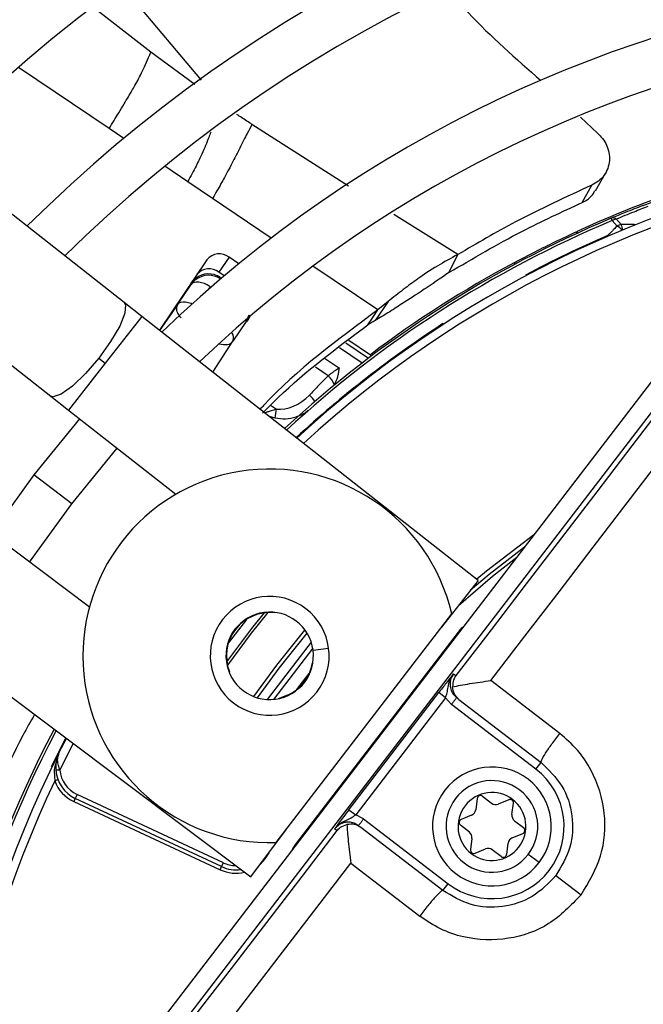
# Model space of a CAD drawing. Units: millimetres. Extents: x 5 to 414, y 3 to 291.
# Drawn here: x 114 to 116, y 246 to 250 of the extents above; entities that cross this region are included whole.
import ezdxf

# ---------------------------------------------------------------- set-up
doc = ezdxf.new("R2010")
doc.units = ezdxf.units.MM

msp = doc.modelspace()

# ---------------------------------------------------------------- linework, layer by layer
at = {"color": 7, "linetype": 'Continuous', "lineweight": 25}
for p, q in [((114.4426, 248.6581), (111.1539, 251.2382)), ((110.8658, 250.8711), (114.1545, 248.2909)), ((116.2346, 249.3849), (116.3011, 249.323)), ((116.2936, 249.0964), (116.3323, 249.1652)), ((114.7899, 249.0667), (114.6928, 249.1322)), ((116.2414, 249.0505), (116.2793, 249.119)), ((116.3591, 248.9797), (116.3553, 248.9887)), ((116.3591, 248.9797), (116.3791, 248.9582)), ((116.3948, 248.9642), (116.375, 248.9858)), ((116.2216, 248.9373), (116.2191, 248.9288)), ((115.7354, 248.8106), (115.7535, 248.8465)), ((114.7676, 248.826), (114.5811, 248.5494)), ((114.8545, 248.8356), (114.815, 248.777)), ((114.8924, 248.81), (114.8545, 248.8356)), ((115.7177, 248.7753), (115.7354, 248.8106)), ((115.9774, 248.8084), (115.9742, 248.8143)), ((114.8357, 248.763), (114.815, 248.777)), ((114.6536, 248.6514), (114.7057, 248.7286)), ((114.8203, 248.7564), (114.8245, 248.7535)), ((114.8203, 248.7564), (114.8209, 248.7507)), ((116.7766, 248.6919), (114.098, 245.2011)), ((114.5124, 248.6033), (114.4426, 248.6581)), ((114.6536, 248.6514), (114.5819, 248.5488)), ((115.4788, 248.6617), (115.4288, 248.5874)), ((115.4788, 248.6617), (115.439, 248.6289)), ((114.1567, 245.1561), (116.8353, 248.6469)), ((115.4193, 248.5996), (115.439, 248.6289)), ((115.8328, 247.5673), (114.5124, 248.6033)), ((114.9217, 248.5829), (114.8696, 248.5057)), ((115.3995, 248.5703), (115.4193, 248.5996)), ((114.7909, 248.3848), (114.8696, 248.5057)), ((115.3249, 248.5098), (115.4095, 248.4527)), ((114.343, 248.4396), (114.3684, 248.4197)), ((115.4094, 248.4531), (115.4134, 248.4478)), ((114.1545, 248.2909), (114.2243, 248.2361)), ((114.2243, 248.2361), (114.6459, 247.9054)), ((114.268, 248.2019), (114.0886, 247.9814)), ((114.2367, 247.8678), (114.415, 248.0866)), ((114.0886, 247.9814), (113.922, 247.7511)), ((114.0715, 247.6389), (114.2367, 247.8678)), ((114.3063, 247.4627), (113.8777, 247.7844)), ((115.8328, 247.5673), (115.6888, 247.3838)), ((115.04, 246.5383), (115.7288, 247.4359)), ((113.5976, 247.4111), (114.94, 246.4038)), ((115.754, 247.3644), (115.1156, 246.5325)), ((115.1833, 247.3007), (115.0294, 247.1002)), ((115.1818, 247.2435), (115.1836, 247.2432)), ((115.736, 247.2005), (115.7451, 247.1935)), ((116.1532, 246.9667), (115.8828, 247.1742)), ((115.0843, 247.1164), (115.0472, 247.1027)), ((115.085, 247.1148), (115.0843, 247.1164)), ((115.3255, 246.6674), (115.678, 247.1267)), ((115.7044, 247.1064), (115.352, 246.6471)), ((115.7044, 247.1064), (115.678, 247.1267)), ((115.7044, 247.1064), (115.728, 247.0806)), ((116.0594, 246.8263), (115.728, 247.0806)), ((115.7573, 247.1001), (116.0796, 246.8528)), ((114.1882, 246.8927), (114.2161, 246.947)), ((116.0594, 246.8263), (116.0796, 246.8528)), ((114.2578, 246.7268), (114.2508, 246.7117)), ((114.8322, 246.459), (114.2578, 246.7268)), ((115.8503, 246.7199), (115.8855, 246.693)), ((114.2508, 246.7117), (114.2452, 246.6996)), ((114.2452, 246.6996), (114.8195, 246.4318)), ((114.8251, 246.4439), (114.2508, 246.7117)), ((115.829, 246.7111), (115.8232, 246.6672)), ((115.9528, 246.7064), (115.9119, 246.6895)), ((115.9653, 246.6485), (115.9711, 246.6924)), ((115.3255, 246.6674), (115.352, 246.6471)), ((115.3831, 246.631), (115.352, 246.6471)), ((115.807, 246.646), (115.7661, 246.6291)), ((115.3831, 246.631), (115.7144, 246.3768)), ((115.7982, 246.5792), (115.7631, 246.6062)), ((115.9755, 246.6238), (116.0107, 246.5969)), ((114.94, 246.4038), (115.08, 246.5904)), ((115.2784, 246.5853), (115.2693, 246.5922)), ((115.6941, 246.3503), (115.3718, 246.5977)), ((115.9667, 246.5571), (116.0076, 246.574)), ((115.8084, 246.5546), (115.8026, 246.5107)), ((115.9447, 246.492), (115.9505, 246.5359)), ((115.8209, 246.4967), (115.8618, 246.5136)), ((115.9234, 246.4832), (115.8883, 246.5101)), ((116.072, 246.4595), (116.0297, 246.492)), ((114.8251, 246.4439), (114.8322, 246.459)), ((115.3327, 246.4573), (115.6031, 246.2498)), ((114.8195, 246.4318), (114.8251, 246.4439)), ((116.1381, 246.4088), (116.2366, 246.3332)), ((115.6941, 246.3503), (115.7144, 246.3768))]:
    msp.add_line(p, q, dxfattribs=at)
at = {"color": 8, "linetype": 'Continuous', "lineweight": 25}
for p, q in [((114.7463, 249.531), (114.4394, 249.8955)), ((114.5476, 249.6406), (114.3231, 249.8146)), ((114.7204, 249.514), (114.5476, 249.6406)), ((114.3839, 249.3406), (114.0277, 249.5808)), ((115.323, 249.1148), (114.9447, 249.3571)), ((114.4411, 249.302), (114.3839, 249.3406)), ((114.6928, 249.1322), (114.6026, 249.193)), ((115.0205, 248.9112), (114.7899, 249.0667)), ((115.7534, 248.8465), (115.501, 249.0036)), ((116.2478, 248.9492), (116.2474, 248.949)), ((116.3428, 248.9182), (116.3416, 248.921)), ((115.439, 248.6289), (115.1841, 248.8008)), ((116.0185, 248.7659), (116.0199, 248.7631)), ((114.7052, 248.7333), (114.7057, 248.7286)), ((114.8209, 248.7507), (114.8205, 248.7502)), ((114.8209, 248.7507), (114.821, 248.7506)), ((114.7803, 248.7201), (114.7731, 248.7094)), ((114.5124, 248.6033), (114.3684, 248.4197)), ((114.9327, 248.608), (114.9217, 248.5829)), ((114.9217, 248.5829), (114.9262, 248.5842)), ((115.6963, 248.5725), (115.6946, 248.5751)), ((115.3128, 248.4999), (115.4024, 248.4394)), ((115.3775, 248.4205), (115.2887, 248.4804)), ((114.3684, 248.4197), (114.2243, 248.2361)), ((115.23, 248.4401), (115.288, 248.4009)), ((115.2437, 248.3701), (115.1941, 248.4036)), ((115.0178, 248.255), (115.0406, 248.2396)), ((115.0112, 248.2119), (115.036, 248.2049)), ((114.2367, 247.8678), (114.0886, 247.9814)), ((115.0327, 247.4418), (115.0325, 247.4401)), ((115.7709, 247.3831), (115.7717, 247.3823)), ((115.7565, 247.3624), (115.754, 247.3644)), ((115.1773, 247.3248), (115.0046, 247.0998)), ((115.1844, 247.2936), (115.2455, 247.3016)), ((114.8558, 247.2098), (114.8541, 247.2091)), ((115.1212, 247.1392), (115.1694, 247.202)), ((114.1573, 246.8375), (114.2136, 246.9489)), ((114.1909, 246.8232), (114.2431, 246.9267)), ((114.1573, 246.8375), (114.1601, 246.8361)), ((114.1698, 246.7963), (114.1701, 246.7802)), ((115.1156, 246.5325), (115.1181, 246.5306)), ((115.0109, 246.4984), (115.012, 246.4978)), ((115.1029, 246.5107), (115.102, 246.5113))]:
    msp.add_line(p, q, dxfattribs=at)
at = {"color": 8, "linetype": 'Continuous', "lineweight": 25, "flags": 128}
for points in [[(116.3449, 248.9191), (116.3442, 248.9195), (116.3416, 248.921)], [(114.4426, 248.6581), (114.4481, 248.6492), (114.4455, 248.616), (114.4252, 248.5658), (114.3896, 248.5045), (114.343, 248.4396)], [(114.6536, 248.6514), (114.6586, 248.6562), (114.6655, 248.6594), (114.674, 248.6609), (114.6838, 248.6606), (114.6946, 248.6586), (114.7058, 248.6548), (114.7096, 248.6532)], [(114.9217, 248.5829), (114.9243, 248.5894), (114.9248, 248.5938)], [(114.343, 248.4396), (114.291, 248.379), (114.24, 248.3298), (114.196, 248.2981), (114.1644, 248.2876), (114.1545, 248.2909)], [(116.0499, 247.7448), (115.8652, 247.6032), (115.8273, 247.5717)], [(115.7555, 247.4688), (115.8896, 247.5845), (115.984, 247.6589)], [(114.8459, 247.2477), (114.9481, 247.3835), (114.9933, 247.4398)], [(115.0068, 247.4409), (114.9418, 247.3596), (114.8483, 247.2344)], [(114.9523, 247.1111), (115.0426, 247.2346), (115.1528, 247.3724)], [(114.9662, 247.1063), (115.0517, 247.2232), (115.161, 247.3602)], [(114.9777, 246.454), (114.9969, 246.4742), (115.012, 246.4978)]]:
    msp.add_lwpolyline(points, dxfattribs=at)
at = {"color": 7, "linetype": 'Continuous', "lineweight": 25, "flags": 128}
for points in [[(114.7803, 248.7201), (114.7693, 248.7268), (114.7579, 248.7321), (114.7467, 248.7358), (114.7359, 248.7379), (114.7261, 248.7382), (114.7176, 248.7367), (114.7107, 248.7335), (114.7057, 248.7286)], [(116.8501, 248.6355), (116.7122, 248.4554), (116.5742, 248.2752), (116.4362, 248.095), (116.2981, 247.9148), (116.1599, 247.7345), (116.0217, 247.5542), (115.8834, 247.3738), (115.7451, 247.1935)], [(115.8828, 247.1742), (116.0165, 247.3486), (116.1502, 247.523), (116.2839, 247.6974), (116.4175, 247.8718), (116.5511, 248.0461), (116.6846, 248.2204), (116.818, 248.3947), (116.9514, 248.5689)], [(116.0141, 247.6982), (115.8758, 247.5904), (115.8018, 247.5278)], [(114.9238, 247.415), (114.9191, 247.4091), (114.8518, 247.3213)], [(114.1909, 246.8232), (114.1876, 246.8229), (114.1845, 246.8227), (114.1816, 246.8225), (114.1791, 246.8223), (114.177, 246.8221), (114.1755, 246.822), (114.1746, 246.8219), (114.1742, 246.8219)], [(114.1826, 246.7849), (114.1824, 246.7848), (114.1817, 246.7846), (114.1805, 246.7841), (114.179, 246.7835), (114.1771, 246.7828), (114.1749, 246.782), (114.1726, 246.7811), (114.1701, 246.7802)], [(115.2784, 246.5853), (115.14, 246.405), (115.0016, 246.2248), (114.8632, 246.0446), (114.7248, 245.8645), (114.5865, 245.6844), (114.4481, 245.5045), (114.3098, 245.3246), (114.1715, 245.1448)], [(114.2621, 245.0641), (114.3958, 245.238), (114.5296, 245.412), (114.6634, 245.5861), (114.7973, 245.7602), (114.9311, 245.9344), (115.065, 246.1087), (115.1988, 246.283), (115.3327, 246.4573)]]:
    msp.add_lwpolyline(points, dxfattribs=at)
at = {"color": 7, "linetype": 'Continuous', "lineweight": 25}
for centre, radius in [((118.0554, 245.0709), 18.0032), ((118.0554, 244.9376), 15.7667), ((118.0554, 244.9376), 15.7333), ((118.0554, 244.9376), 15.6133), ((118.0554, 244.9376), 15.58)]:
    msp.add_circle(centre, radius, dxfattribs=at)
for centre, radius, start, end in [((118.0554, 244.9376), 6.8133, 58.98855, 136.032), ((118.0554, 244.9376), 6.3333, 59.43537, 135.56463), ((118.0554, 244.9376), 6.1467, 59.6281, 135.3719), ((118.0554, 244.9376), 5.6667, 60.1824, 134.8176), ((118.0554, 244.9376), 5.48, 60.4244, 134.5756), ((118.0554, 244.9376), 5, 61.1304, 133.8696), ((118.0554, 244.9376), 4.8133, 61.4434, 133.5566), ((118.0554, 244.9376), 4.3333, 99.7841, 132.6265), ((118.0546, 244.9394), 4.3981, 109.6864, 114.6309), ((118.0554, 244.9376), 4.3933, 112.7661, 132.754), ((116.3624, 248.9688), 0.0211, 53.6347, 109.8137), ((118.0554, 244.9376), 4.3364, 113.2789, 118.0161), ((114.8159, 248.7867), 0.0622, 51.6869, 140.9122), ((118.0554, 244.9376), 4.4, 118.2281, 126.9675), ((114.7764, 248.7282), 0.0622, 51.6869, 140.9122), ((115.1984, 248.3121), 0.0736, 19.1326, 51.9977), ((114.7339, 248.2622), 0.3075, 349.2592, 355.7899), ((115.0142, 247.2712), 0.7333, 12.9788, 272.0212), ((118.0554, 244.9376), 5.48, 150.4244, 224.5756), ((115.0142, 247.2712), 0.2333, 322.5, 142.5), ((115.0142, 247.2712), 0.1717, 7.5, 187.5), ((115.0142, 247.2712), 0.1699, 83.8114, 201.1886), ((115.0142, 247.2712), 0.2333, 142.5, 322.5), ((115.8755, 247.2711), 0.1532, 133.047, 142.503), ((118.0554, 244.9376), 5, 151.1304, 223.8696), ((115.0142, 247.2712), 0.1717, 187.5, 7.5), ((118.0554, 244.9376), 4.8133, 151.4434, 223.5566), ((115.0142, 247.2712), 0.1699, 294.3798, 350.6202), ((118.0554, 244.9376), 4.3933, 152.246, 178.2339), ((118.0554, 244.9376), 4.3333, 153.1808, 221.8192), ((115.8869, 246.6015), 0.2333, 322.5, 142.5), ((114.3071, 246.8325), 0.1333, 184.591, 245), ((114.3071, 246.8325), 0.1167, 184.5909, 245), ((115.8869, 246.6015), 0.2833, 232.5, 52.5), ((118.0554, 244.9376), 4.3, 154.6273, 220.3727), ((114.3071, 246.8325), 0.1467, 200.9224, 245), ((115.8869, 246.6015), 0.18, 322.5, 142.5), ((115.8869, 246.6015), 0.2333, 142.5, 322.5), ((115.8869, 246.6015), 0.1333, 52.5, 232.5), ((115.8422, 246.7093), 0.0133, 52.5, 172.5), ((115.8869, 246.6015), 0.18, 142.5, 322.5), ((115.8869, 246.6015), 0.1333, 232.5, 52.5), ((115.9017, 246.7141), 0.0267, 232.5, 292.5), ((115.9579, 246.6941), 0.0133, 352.5, 112.5), ((115.7968, 246.6707), 0.0267, 292.5, 352.5), ((115.9918, 246.645), 0.0267, 172.5, 232.5), ((115.7712, 246.6168), 0.0133, 112.5, 232.5), ((115.782, 246.5581), 0.0267, 352.5, 52.5), ((116.0025, 246.5863), 0.0133, 292.5, 52.5), ((115.2372, 246.4392), 0.1532, 142.4969, 151.9537), ((115.977, 246.5324), 0.0267, 112.5, 172.5), ((115.8158, 246.509), 0.0133, 172.5, 292.5), ((115.872, 246.489), 0.0267, 52.5, 112.5), ((115.9315, 246.4938), 0.0133, 232.5, 352.5), ((114.8815, 246.5647), 0.1333, 245, 278.5215)]:
    msp.add_arc(centre, radius, start, end, dxfattribs=at)
at = {"color": 8, "linetype": 'Continuous', "lineweight": 25}
for centre, radius, start, end in [((118.0554, 244.9376), 4.3, 99.7841, 132.5541), ((118.0554, 244.9376), 4.3836, 112.7661, 132.7335), ((116.3498, 242.9654), 5.999, 89.02074, 89.57083), ((116.3442, 248.9408), 0.0558, 1.4784, 24.8428), ((116.3384, 248.8879), 0.081, 41.7122, 59.9803), ((118.0554, 244.9376), 4.3364, 122.9839, 132.6332), ((114.8373, 248.5192), 0.035, 337.328, 39.1345), ((115.0894, 248.2037), 0.1214, 32.6883, 48.221), ((118.0554, 244.9376), 4.3836, 152.2665, 178.2339), ((114.8815, 246.5647), 0.1167, 245, 269.7577), ((114.8815, 246.5647), 0.1467, 245, 283.4538)]:
    msp.add_arc(centre, radius, start, end, dxfattribs=at)
at = {"color": 7, "linetype": 'Continuous', "lineweight": 25}
for centre, major_axis, ratio, start_param, end_param in [((114.7738, 248.6861), (0.0198, 0.0821), 0.985592, 5.930859, 7.176595), ((114.7743, 248.6814), (0.0217, 0.0807), 0.997248, 5.953762, 7.183917), ((115.0922, 248.3478), (0.1061, 0.08), 0.693794, 3.785118, 4.941311)]:
    msp.add_ellipse(centre, major_axis=major_axis, ratio=ratio, start_param=start_param, end_param=end_param, dxfattribs=at)
at = {"color": 8, "linetype": 'Continuous', "lineweight": 25}
for centre, major_axis, ratio, start_param, end_param in [((114.7743, 248.6814), (0.0217, 0.0807), 0.997248, 0.900732, 1.231876), ((114.8003, 248.5519), (0.0697, -0.0457), 0.540313, 5.244744, 6.268265)]:
    msp.add_ellipse(centre, major_axis=major_axis, ratio=ratio, start_param=start_param, end_param=end_param, dxfattribs=at)
at = {"color": 7, "linetype": 'Continuous', "lineweight": 25}
for points, knots in [([(115.7157, 249.8811), (115.7414, 249.8524), (115.8538, 249.7265), (115.9812, 249.6152), (116.0795, 249.5293)], [0, 0, 0, 0, 0.228007, 1, 1, 1, 1]), ([(114.3839, 249.3406), (114.397, 249.3622), (114.4288, 249.4146), (114.4604, 249.467), (114.4869, 249.5125), (114.5074, 249.5506), (114.5292, 249.5974), (114.5418, 249.6268), (114.5476, 249.6406)], [0, 0, 0, 0, 0.152322, 0.368083, 0.574057, 0.815869, 0.913831, 1, 1, 1, 1]), ([(114.9447, 249.3571), (114.9382, 249.3449), (114.9202, 249.3111), (114.9, 249.2713), (114.8781, 249.2276), (114.8561, 249.1842), (114.8244, 249.1266), (114.8015, 249.0869), (114.7899, 249.0667)], [0, 0, 0, 0, 0.089376, 0.248139, 0.438426, 0.713257, 0.854515, 1, 1, 1, 1]), ([(116.3011, 249.323), (116.3081, 249.3162), (116.3227, 249.302), (116.3382, 249.2754), (116.3477, 249.2457), (116.3494, 249.2143), (116.3427, 249.1835), (116.3278, 249.156), (116.3066, 249.1334), (116.2882, 249.1237), (116.2793, 249.119)], [0, 0, 0, 0, 0.10443, 0.218136, 0.339699, 0.468877, 0.603996, 0.741682, 0.875516, 1, 1, 1, 1]), ([(116.2793, 249.119), (116.1778, 249.0723), (115.9967, 248.9889), (115.8278, 248.89), (115.7535, 248.8465)], [0, 0, 0, 0, 0.559989, 1, 1, 1, 1]), ([(116.4812, 249.0392), (116.4989, 249.046), (116.5343, 249.0594), (116.5989, 249.0827), (116.6561, 249.1023), (116.6837, 249.1113), (116.6974, 249.1158)], [0, 0, 0, 0, 0.27859, 0.559221, 0.780329, 1, 1, 1, 1]), ([(116.2414, 249.0505), (116.2551, 249.0578), (116.2769, 249.0695), (116.2876, 249.0901), (116.2915, 249.0977)], [0, 0, 0, 0, 0.631708, 1, 1, 1, 1]), ([(115.7177, 248.7753), (115.8121, 248.8309), (115.9808, 248.9302), (116.1618, 249.0137), (116.2414, 249.0505)], [0, 0, 0, 0, 0.5599814, 1, 1, 1, 1]), ([(116.4812, 249.0392), (116.4576, 249.0301), (116.4154, 249.0137), (116.3737, 248.9963), (116.3553, 248.9887)], [0, 0, 0, 0, 0.560002, 1, 1, 1, 1]), ([(116.375, 248.9858), (116.3983, 248.9954), (116.44, 249.0127), (116.4821, 249.0289), (116.5007, 249.036)], [0, 0, 0, 0, 0.559999, 1, 1, 1, 1]), ([(115.9742, 248.8143), (116.0018, 248.8289), (116.0568, 248.858), (116.1495, 248.9038), (116.1943, 248.9246), (116.2216, 248.9373)], [0, 0, 0, 0, 0.282956, 0.563694, 1, 1, 1, 1]), ([(116.379, 248.9582), (116.3747, 248.9539), (116.3676, 248.947), (116.3579, 248.9373), (116.3497, 248.9292), (116.3443, 248.9237), (116.3416, 248.921)], [0, 0, 0, 0, 0.343399, 0.562736, 0.781118, 1, 1, 1, 1]), ([(115.7534, 248.8465), (115.7255, 248.8313), (115.659, 248.7951), (115.6002, 248.7539), (115.5438, 248.7135), (115.4994, 248.6781), (115.4788, 248.6617)], [0, 0, 0, 0, 0.226443, 0.539495, 0.786771, 1, 1, 1, 1]), ([(115.7177, 248.7753), (115.684, 248.7523), (115.6108, 248.7023), (115.5425, 248.6582), (115.4871, 248.6225), (115.4458, 248.5977), (115.4288, 248.5874)], [0, 0, 0, 0, 0.288576, 0.626414, 0.84642, 1, 1, 1, 1]), ([(114.7052, 248.7335), (114.7082, 248.7376), (114.7138, 248.7449), (114.7203, 248.7503), (114.7232, 248.7527)], [0, 0, 0, 0, 0.560205, 1, 1, 1, 1]), ([(115.439, 248.6289), (115.2805, 248.5121), (115.1165, 248.3913), (114.9812, 248.2439), (114.9767, 248.239)], [0, 0, 0, 0, 0.967011, 1, 1, 1, 1]), ([(114.9374, 248.6082), (114.9359, 248.6036), (114.9332, 248.5955), (114.9285, 248.5877), (114.9263, 248.5843)], [0, 0, 0, 0, 0.5598164, 1, 1, 1, 1]), ([(115.4288, 248.5874), (115.4235, 248.5843), (115.4141, 248.5788), (115.4039, 248.5728), (115.3995, 248.5703)], [0, 0, 0, 0, 0.569197, 1, 1, 1, 1]), ([(114.9861, 248.2235), (115.0065, 248.2442), (115.1323, 248.3714), (115.2777, 248.4796), (115.3995, 248.5703)], [0, 0, 0, 0, 0.162523, 1, 1, 1, 1]), ([(115.288, 248.4009), (115.2831, 248.398), (115.2749, 248.3931), (115.263, 248.385), (115.2531, 248.3777), (115.2468, 248.3726), (115.2437, 248.3701)], [0, 0, 0, 0, 0.34218, 0.562837, 0.782175, 1, 1, 1, 1]), ([(115.2679, 248.3362), (115.2721, 248.3435), (115.2787, 248.3551), (115.2832, 248.3733), (115.2859, 248.3875), (115.2874, 248.3968), (115.288, 248.4009)], [0, 0, 0, 0, 0.368747, 0.593564, 0.817119, 1, 1, 1, 1]), ([(115.2437, 248.3701), (115.23, 248.356), (115.2054, 248.3308), (115.181, 248.3054), (115.1703, 248.2943)], [0, 0, 0, 0, 0.559993, 1, 1, 1, 1]), ([(115.2577, 248.3253), (115.2598, 248.3272), (115.2636, 248.3305), (115.2666, 248.3345), (115.2679, 248.3362)], [0, 0, 0, 0, 0.559951, 1, 1, 1, 1]), ([(115.736, 247.2005), (115.7274, 247.1898), (115.7154, 247.1749), (115.6931, 247.1464), (115.6828, 247.133), (115.678, 247.1267)], [0, 0, 0, 0, 0.574979, 0.800128, 1, 1, 1, 1]), ([(115.7044, 247.1064), (115.7066, 247.1128), (115.7114, 247.1269), (115.7151, 247.1493), (115.7204, 247.1755), (115.7306, 247.1919), (115.736, 247.2005)], [0, 0, 0, 0, 0.192969, 0.422649, 0.696394, 1, 1, 1, 1]), ([(115.736, 247.2005), (115.7315, 247.1932), (115.7248, 247.182), (115.722, 247.1646), (115.7224, 247.1484), (115.7273, 247.1324), (115.7366, 247.1174), (115.7442, 247.1106), (115.7483, 247.107)], [0, 0, 0, 0, 0.24317, 0.369913, 0.499723, 0.707737, 0.843441, 1, 1, 1, 1]), ([(115.7451, 247.1935), (115.7418, 247.1882), (115.7337, 247.1755), (115.7328, 247.1592), (115.7323, 247.1496)], [0, 0, 0, 0, 0.413682, 1, 1, 1, 1]), ([(115.7323, 247.1496), (115.7422, 247.1516), (115.7622, 247.1557), (115.8125, 247.1643), (115.8547, 247.1702), (115.8828, 247.1742)], [0, 0, 0, 0, 0.248816, 0.499495, 1, 1, 1, 1]), ([(115.7573, 247.1001), (115.7506, 247.1065), (115.7371, 247.1192), (115.7339, 247.1395), (115.7323, 247.1496)], [0, 0, 0, 0, 0.5008126, 1, 1, 1, 1]), ([(114.0906, 247.0411), (114.0753, 247.0137), (113.9861, 246.8538), (113.8599, 246.5405), (113.7745, 246.2455), (113.7318, 246.0978)], [0, 0, 0, 0, 0.093997, 0.546538, 1, 1, 1, 1]), ([(116.2366, 246.3332), (116.2665, 246.3827), (116.3257, 246.4806), (116.338, 246.658), (116.2943, 246.8008), (116.2256, 246.9036), (116.1774, 246.9456), (116.1532, 246.9667)], [0, 0, 0, 0, 0.242231, 0.479589, 0.728808, 0.864138, 1, 1, 1, 1]), ([(114.1882, 246.8927), (114.1829, 246.8802), (114.1737, 246.858), (114.1741, 246.8328), (114.1742, 246.8219)], [0, 0, 0, 0, 0.564739, 1, 1, 1, 1]), ([(114.1909, 246.8232), (114.1886, 246.829), (114.1837, 246.8417), (114.1796, 246.8665), (114.1848, 246.8825), (114.1882, 246.8927)], [0, 0, 0, 0, 0.232922, 0.507858, 1, 1, 1, 1]), ([(114.1755, 246.8525), (114.1728, 246.8457), (114.1661, 246.8284), (114.1684, 246.8084), (114.1698, 246.7963)], [0, 0, 0, 0, 0.394281, 1, 1, 1, 1]), ([(116.0796, 246.8528), (116.1096, 246.8238), (116.1696, 246.7658), (116.2081, 246.6442), (116.2026, 246.5164), (116.1596, 246.4446), (116.1381, 246.4088)], [0, 0, 0, 0, 0.25059, 0.500791, 0.750551, 1, 1, 1, 1]), ([(115.3255, 246.6674), (115.3182, 246.6578), (115.304, 246.6392), (115.2845, 246.6131), (115.2749, 246.6), (115.2693, 246.5922)], [0, 0, 0, 0, 0.301956, 0.5894, 1, 1, 1, 1]), ([(115.2693, 246.5922), (115.2756, 246.5991), (115.2883, 246.6129), (115.3116, 246.625), (115.3331, 246.6345), (115.3458, 246.643), (115.352, 246.6471)], [0, 0, 0, 0, 0.278983, 0.562183, 0.790523, 1, 1, 1, 1]), ([(115.3628, 246.6045), (115.3582, 246.6076), (115.3497, 246.6132), (115.3328, 246.6182), (115.3161, 246.6189), (115.3003, 246.6151), (115.2842, 246.6079), (115.2752, 246.5985), (115.2693, 246.5922)], [0, 0, 0, 0, 0.156583, 0.292294, 0.500276, 0.630063, 0.756798, 1, 1, 1, 1]), ([(115.2784, 246.5853), (115.2827, 246.5899), (115.293, 246.601), (115.3085, 246.6061), (115.3175, 246.609)], [0, 0, 0, 0, 0.422409, 1, 1, 1, 1]), ([(115.3718, 246.5977), (115.3637, 246.6026), (115.3479, 246.6123), (115.3275, 246.6101), (115.3175, 246.609)], [0, 0, 0, 0, 0.5094403, 1, 1, 1, 1]), ([(115.3175, 246.609), (115.318, 246.5996), (115.3192, 246.5802), (115.3238, 246.5297), (115.3291, 246.4866), (115.3327, 246.4573)], [0, 0, 0, 0, 0.233139, 0.480049, 1, 1, 1, 1]), ([(116.1381, 246.4088), (116.109, 246.3787), (116.0508, 246.3186), (115.9288, 246.2802), (115.8013, 246.2859), (115.7299, 246.3288), (115.6941, 246.3503)], [0, 0, 0, 0, 0.249477, 0.49924, 0.749418, 1, 1, 1, 1]), ([(116.2366, 246.3332), (116.1968, 246.2917), (116.1178, 246.2095), (115.95, 246.1513), (115.8005, 246.1563), (115.6829, 246.196), (115.6297, 246.2319), (115.6031, 246.2498)], [0, 0, 0, 0, 0.240759, 0.477908, 0.728107, 0.863923, 1, 1, 1, 1])]:
    msp.add_open_spline(points, degree=3, knots=knots, dxfattribs=at)
at = {"color": 8, "linetype": 'Continuous', "lineweight": 25}
for points, knots in [([(114.9447, 249.3571), (114.9311, 249.3659), (114.9113, 249.3789), (114.8917, 249.392), (114.8856, 249.3961)], [0, 0, 0, 0, 0.687562, 1, 1, 1, 1]), ([(114.7826, 249.3272), (114.78, 249.3202), (114.7694, 249.2916), (114.7546, 249.2552), (114.7263, 249.1956), (114.7041, 249.1537), (114.6928, 249.1322)], [0, 0, 0, 0, 0.136593, 0.551572, 0.770009, 1, 1, 1, 1]), ([(114.666, 248.5976), (114.6613, 248.604), (114.6516, 248.6174), (114.6476, 248.6368), (114.6516, 248.6465), (114.6536, 248.6514)], [0, 0, 0, 0, 0.315257, 0.65666, 1, 1, 1, 1]), ([(115.0406, 248.2396), (115.0336, 248.2372), (115.022, 248.2332), (115.0063, 248.2285), (114.9979, 248.2263), (114.9941, 248.2254)], [0, 0, 0, 0, 0.4511387, 0.7539991, 1, 1, 1, 1]), ([(115.036, 248.2049), (115.0497, 248.2031), (115.0775, 248.1996), (115.119, 248.2092), (115.1493, 248.2212), (115.163, 248.2332), (115.1656, 248.2355)], [0, 0, 0, 0, 0.290176, 0.593695, 0.921488, 1, 1, 1, 1])]:
    msp.add_open_spline(points, degree=3, knots=knots, dxfattribs=at)
at = {"color": 7, "linetype": 'Continuous', "lineweight": 25}
for points in [[(116.3591, 248.9797), (116.3617, 248.9812), (116.3669, 248.9842), (116.3723, 248.9853), (116.375, 248.9858)], [(116.3948, 248.9642), (116.3922, 248.9637), (116.3869, 248.9627), (116.3817, 248.9597), (116.3791, 248.9582)], [(115.7483, 247.107), (115.748, 247.1066), (115.7474, 247.1058), (115.7427, 247.0997), (115.736, 247.091), (115.7307, 247.084), (115.728, 247.0806)], [(116.0796, 246.8528), (116.0797, 246.8553), (116.0799, 246.8603), (116.0961, 246.8874), (116.1213, 246.9244), (116.1426, 246.9526), (116.1532, 246.9667)], [(115.3831, 246.631), (115.3804, 246.6275), (115.3751, 246.6206), (115.3684, 246.6119), (115.3637, 246.6057), (115.3631, 246.6049), (115.3628, 246.6045)], [(115.6941, 246.3503), (115.6917, 246.3496), (115.6869, 246.3481), (115.6649, 246.3255), (115.6357, 246.2915), (115.614, 246.2637), (115.6031, 246.2498)]]:
    msp.add_open_spline(points, degree=3, dxfattribs=at)

doc.saveas('drawing.dxf')
